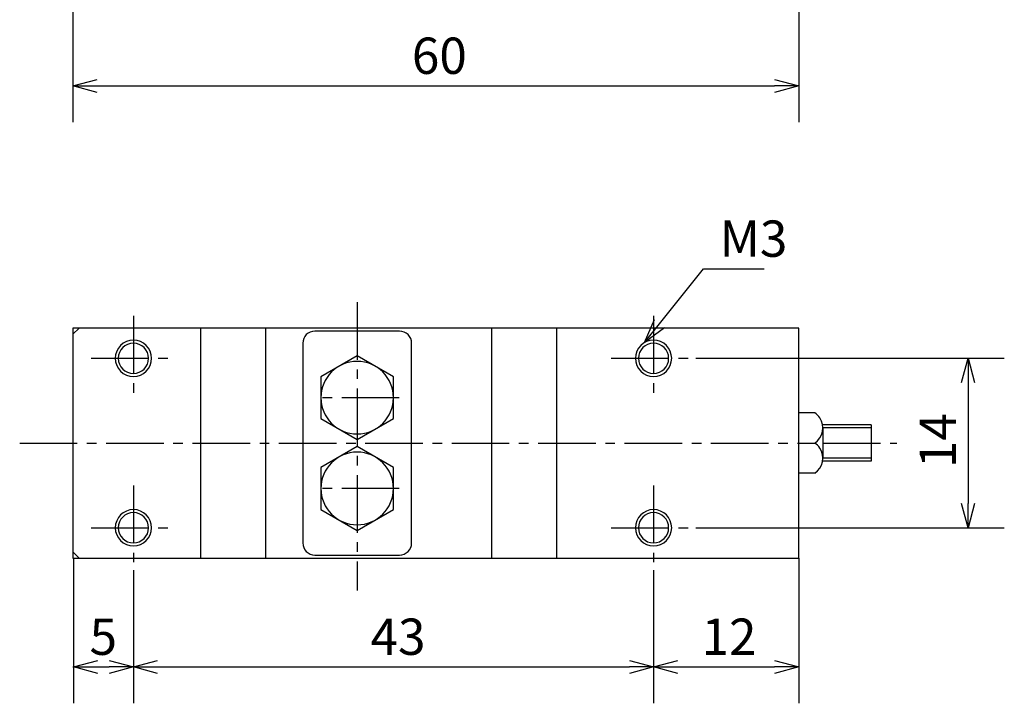
# Model space of a CAD drawing. Units: millimetres. Extents: x 73 to 221, y 33 to 178.
# Drawn here: x 85 to 166, y 33 to 89 of the extents above; entities that cross this region are included whole.
import ezdxf

# ---------------------------------------------------------------- set-up
doc = ezdxf.new("R2010")
doc.units = ezdxf.units.MM
doc.header["$MEASUREMENT"] = 0
for name, pattern in [('AI-Linetype-18', [7.14375, 4.7625, -0.79375, 0.79375, -0.79375]), ('AI-Linetype-19', [7.14375, 4.7625, -0.79375, 0.79375, -0.79375]), ('AI-Linetype-20', [7.14375, 4.7625, -0.79375, 0.79375, -0.79375]), ('AI-Linetype-21', [7.14375, 4.7625, -0.79375, 0.79375, -0.79375]), ('AI-Linetype-22', [7.14375, 4.7625, -0.79375, 0.79375, -0.79375]), ('AI-Linetype-23', [7.14375, 4.7625, -0.79375, 0.79375, -0.79375]), ('AI-Linetype-24', [7.14375, 4.7625, -0.79375, 0.79375, -0.79375]), ('AI-Linetype-25', [7.14375, 4.7625, -0.79375, 0.79375, -0.79375]), ('AI-Linetype-26', [7.14375, 4.7625, -0.79375, 0.79375, -0.79375]), ('AI-Linetype-27', [7.14375, 4.7625, -0.79375, 0.79375, -0.79375]), ('AI-Linetype-28', [7.14375, 4.7625, -0.79375, 0.79375, -0.79375]), ('AI-Linetype-29', [7.14375, 4.7625, -0.79375, 0.79375, -0.79375]), ('AI-Linetype-30', [7.14375, 4.7625, -0.79375, 0.79375, -0.79375])]:
    doc.linetypes.add(name, pattern=pattern)
for name, color, linetype, true_color in [('CENTER', 7, 'Continuous', 0xffffff), ('DIMENSION', 7, 'Continuous', 0xffffff), ('LINE', 7, 'Continuous', 0xffffff)]:
    doc.layers.add(name, color=color, linetype=linetype, true_color=true_color)

# ---------------------------------------------------------------- blocks, each defined once
blk = doc.blocks.new('block 471')
at = {"color": 3, "lineweight": 25, "true_color": 0x00ff00}
blk.add_lwpolyline([(136.34, 62.426), (137.588, 63.988)], dxfattribs=at)
blk = doc.blocks.new('block 470')
at = {"color": 3, "lineweight": 25, "true_color": 0x00ff00}
blk.add_lwpolyline([(136.34, 62.426), (137.17, 64.323)], dxfattribs=at)
blk = doc.blocks.new('block 469')
at = {"color": 3, "lineweight": 25, "true_color": 0x00ff00}
blk.add_lwpolyline([(138.007, 63.654), (136.34, 62.426)], dxfattribs=at)
blk = doc.blocks.new('block 468')
at = {"color": 3, "lineweight": 25, "true_color": 0x00ff00}
blk.add_lwpolyline([(163.091, 47.128), (163.091, 49.128)], dxfattribs=at)
blk = doc.blocks.new('block 467')
at = {"color": 3, "lineweight": 25, "true_color": 0x00ff00}
blk.add_lwpolyline([(163.091, 47.128), (162.555, 49.128)], dxfattribs=at)
blk = doc.blocks.new('block 466')
at = {"color": 3, "lineweight": 25, "true_color": 0x00ff00}
blk.add_lwpolyline([(163.627, 49.128), (163.091, 47.128)], dxfattribs=at)
blk = doc.blocks.new('block 465')
at = {"color": 3, "lineweight": 25, "true_color": 0x00ff00}
blk.add_lwpolyline([(163.091, 61.128), (163.091, 59.128)], dxfattribs=at)
blk = doc.blocks.new('block 464')
at = {"color": 3, "lineweight": 25, "true_color": 0x00ff00}
blk.add_lwpolyline([(163.091, 61.128), (163.627, 59.128)], dxfattribs=at)
blk = doc.blocks.new('block 463')
at = {"color": 3, "lineweight": 25, "true_color": 0x00ff00}
blk.add_lwpolyline([(162.555, 59.128), (163.091, 61.128)], dxfattribs=at)
blk = doc.blocks.new('block 462')
at = {"color": 3, "lineweight": 25, "true_color": 0x00ff00}
blk.add_lwpolyline([(149.091, 35.628), (147.091, 35.628)], dxfattribs=at)
blk = doc.blocks.new('block 461')
at = {"color": 3, "lineweight": 25, "true_color": 0x00ff00}
blk.add_lwpolyline([(149.091, 35.628), (147.091, 35.092)], dxfattribs=at)
blk = doc.blocks.new('block 460')
at = {"color": 3, "lineweight": 25, "true_color": 0x00ff00}
blk.add_lwpolyline([(147.091, 36.164), (149.091, 35.628)], dxfattribs=at)
blk = doc.blocks.new('block 459')
at = {"color": 3, "lineweight": 25, "true_color": 0x00ff00}
blk.add_lwpolyline([(137.091, 35.628), (139.091, 35.628)], dxfattribs=at)
blk = doc.blocks.new('block 458')
at = {"color": 3, "lineweight": 25, "true_color": 0x00ff00}
blk.add_lwpolyline([(137.091, 35.628), (139.091, 36.164)], dxfattribs=at)
blk = doc.blocks.new('block 457')
at = {"color": 3, "lineweight": 25, "true_color": 0x00ff00}
blk.add_lwpolyline([(139.091, 35.092), (137.091, 35.628)], dxfattribs=at)
blk = doc.blocks.new('block 456')
at = {"color": 3, "lineweight": 25, "true_color": 0x00ff00}
blk.add_lwpolyline([(137.091, 35.628), (135.091, 35.628)], dxfattribs=at)
blk = doc.blocks.new('block 455')
at = {"color": 3, "lineweight": 25, "true_color": 0x00ff00}
blk.add_lwpolyline([(137.091, 35.628), (135.091, 35.092)], dxfattribs=at)
blk = doc.blocks.new('block 454')
at = {"color": 3, "lineweight": 25, "true_color": 0x00ff00}
blk.add_lwpolyline([(135.091, 36.164), (137.091, 35.628)], dxfattribs=at)
blk = doc.blocks.new('block 453')
at = {"color": 3, "lineweight": 25, "true_color": 0x00ff00}
blk.add_lwpolyline([(94.091, 35.628), (96.091, 35.628)], dxfattribs=at)
blk = doc.blocks.new('block 452')
at = {"color": 3, "lineweight": 25, "true_color": 0x00ff00}
blk.add_lwpolyline([(94.091, 35.628), (96.091, 36.164)], dxfattribs=at)
blk = doc.blocks.new('block 451')
at = {"color": 3, "lineweight": 25, "true_color": 0x00ff00}
blk.add_lwpolyline([(96.091, 35.092), (94.091, 35.628)], dxfattribs=at)
blk = doc.blocks.new('block 450')
at = {"color": 3, "lineweight": 25, "true_color": 0x00ff00}
blk.add_lwpolyline([(94.091, 35.628), (92.091, 35.628)], dxfattribs=at)
blk = doc.blocks.new('block 449')
at = {"color": 3, "lineweight": 25, "true_color": 0x00ff00}
blk.add_lwpolyline([(94.091, 35.628), (92.091, 35.092)], dxfattribs=at)
blk = doc.blocks.new('block 448')
at = {"color": 3, "lineweight": 25, "true_color": 0x00ff00}
blk.add_lwpolyline([(92.091, 36.164), (94.091, 35.628)], dxfattribs=at)
blk = doc.blocks.new('block 447')
at = {"color": 3, "lineweight": 25, "true_color": 0x00ff00}
blk.add_lwpolyline([(89.141, 35.628), (91.141, 35.628)], dxfattribs=at)
blk = doc.blocks.new('block 446')
at = {"color": 3, "lineweight": 25, "true_color": 0x00ff00}
blk.add_lwpolyline([(89.141, 35.628), (91.141, 36.164)], dxfattribs=at)
blk = doc.blocks.new('block 445')
at = {"color": 3, "lineweight": 25, "true_color": 0x00ff00}
blk.add_lwpolyline([(91.141, 35.092), (89.141, 35.628)], dxfattribs=at)
blk = doc.blocks.new('block 420')
at = {"color": 3, "lineweight": 25, "true_color": 0x00ff00}
blk.add_lwpolyline([(149.091, 83.628), (147.091, 83.628)], dxfattribs=at)
blk = doc.blocks.new('block 419')
at = {"color": 3, "lineweight": 25, "true_color": 0x00ff00}
blk.add_lwpolyline([(149.091, 83.628), (147.091, 83.092)], dxfattribs=at)
blk = doc.blocks.new('block 418')
at = {"color": 3, "lineweight": 25, "true_color": 0x00ff00}
blk.add_lwpolyline([(147.091, 84.164), (149.091, 83.628)], dxfattribs=at)
blk = doc.blocks.new('block 417')
at = {"color": 3, "lineweight": 25, "true_color": 0x00ff00}
blk.add_lwpolyline([(89.091, 83.628), (91.091, 83.628)], dxfattribs=at)
blk = doc.blocks.new('block 416')
at = {"color": 3, "lineweight": 25, "true_color": 0x00ff00}
blk.add_lwpolyline([(89.091, 83.628), (91.091, 84.164)], dxfattribs=at)
blk = doc.blocks.new('block 415')
at = {"color": 3, "lineweight": 25, "true_color": 0x00ff00}
blk.add_lwpolyline([(91.091, 83.092), (89.091, 83.628)], dxfattribs=at)
blk = doc.blocks.new('block 393')
at = {"layer": 'DIMENSION', "color": 3, "true_color": 0x00ff00, "insert": (142.56, 69.518), "char_height": 3, "width": 7.99115, "attachment_point": 7, "line_spacing_factor": 0.963855}
blk.add_mtext('\\fKozuka Gothic Pr6N R;M3', dxfattribs=at)
blk = doc.blocks.new('block 392')
at = {"layer": 'DIMENSION', "color": 3, "lineweight": 25, "true_color": 0x00ff00}
blk.add_lwpolyline([(137.588, 63.988), (141.209, 68.518), (141.712, 68.518), (146.23, 68.518)], dxfattribs=at)
blk = doc.blocks.new('block 391')
at = {"layer": 'DIMENSION', "color": 3, "true_color": 0x00ff00, "insert": (162.091, 52.057), "char_height": 3, "width": 6.74336, "attachment_point": 7, "rotation": 90, "line_spacing_factor": 0.963855}
blk.add_mtext('\\fKozuka Gothic Pr6N R;14', dxfattribs=at)
blk = doc.blocks.new('block 390')
at = {"layer": 'DIMENSION', "color": 3, "lineweight": 25, "true_color": 0x00ff00}
blk.add_lwpolyline([(163.091, 59.128), (163.091, 49.128)], dxfattribs=at)
blk = doc.blocks.new('block 389')
at = {"layer": 'DIMENSION', "color": 3, "lineweight": 25, "true_color": 0x00ff00}
blk.add_lwpolyline([(140.591, 47.128), (166.091, 47.128)], dxfattribs=at)
blk = doc.blocks.new('block 388')
at = {"layer": 'DIMENSION', "color": 3, "lineweight": 25, "true_color": 0x00ff00}
blk.add_lwpolyline([(140.591, 61.128), (166.091, 61.128)], dxfattribs=at)
blk = doc.blocks.new('block 387')
at = {"layer": 'DIMENSION', "color": 3, "true_color": 0x00ff00, "insert": (141.058, 36.628), "char_height": 3, "width": 6.61062, "attachment_point": 7, "line_spacing_factor": 0.963855}
blk.add_mtext('\\fKozuka Gothic Pr6N R;12', dxfattribs=at)
blk = doc.blocks.new('block 386')
at = {"layer": 'DIMENSION', "color": 3, "lineweight": 25, "true_color": 0x00ff00}
blk.add_lwpolyline([(139.091, 35.628), (147.091, 35.628)], dxfattribs=at)
blk = doc.blocks.new('block 385')
at = {"layer": 'DIMENSION', "color": 3, "lineweight": 25, "true_color": 0x00ff00}
blk.add_lwpolyline([(149.091, 44.628), (149.091, 32.628)], dxfattribs=at)
blk = doc.blocks.new('block 384')
at = {"layer": 'DIMENSION', "color": 3, "lineweight": 25, "true_color": 0x00ff00}
blk.add_lwpolyline([(137.091, 43.628), (137.091, 32.628)], dxfattribs=at)
blk = doc.blocks.new('block 383')
at = {"layer": 'DIMENSION', "color": 3, "true_color": 0x00ff00, "insert": (113.695, 36.628), "char_height": 3, "width": 6.9292, "attachment_point": 7, "line_spacing_factor": 0.963855}
blk.add_mtext('\\fKozuka Gothic Pr6N R;43', dxfattribs=at)
blk = doc.blocks.new('block 382')
at = {"layer": 'DIMENSION', "color": 3, "lineweight": 25, "true_color": 0x00ff00}
blk.add_lwpolyline([(96.091, 35.628), (135.091, 35.628)], dxfattribs=at)
blk = doc.blocks.new('block 381')
at = {"layer": 'DIMENSION', "color": 3, "lineweight": 25, "true_color": 0x00ff00}
blk.add_lwpolyline([(137.091, 43.628), (137.091, 32.628)], dxfattribs=at)
blk = doc.blocks.new('block 380')
at = {"layer": 'DIMENSION', "color": 3, "lineweight": 25, "true_color": 0x00ff00}
blk.add_lwpolyline([(94.091, 43.628), (94.091, 32.628)], dxfattribs=at)
blk = doc.blocks.new('block 379')
at = {"layer": 'DIMENSION', "color": 3, "true_color": 0x00ff00, "insert": (90.462, 36.628), "char_height": 3, "width": 4.69912, "attachment_point": 7, "line_spacing_factor": 0.963855}
blk.add_mtext('\\fKozuka Gothic Pr6N R;5', dxfattribs=at)
blk = doc.blocks.new('block 378')
at = {"layer": 'DIMENSION', "color": 3, "lineweight": 25, "true_color": 0x00ff00}
blk.add_lwpolyline([(89.091, 35.628), (92.091, 35.628)], dxfattribs=at)
blk = doc.blocks.new('block 377')
at = {"layer": 'DIMENSION', "color": 3, "lineweight": 25, "true_color": 0x00ff00}
blk.add_lwpolyline([(94.091, 43.628), (94.091, 32.628)], dxfattribs=at)
blk = doc.blocks.new('block 376')
at = {"layer": 'DIMENSION', "color": 3, "lineweight": 25, "true_color": 0x00ff00}
blk.add_lwpolyline([(89.141, 44.628), (89.141, 32.628)], dxfattribs=at)
blk = doc.blocks.new('block 361')
at = {"layer": 'DIMENSION', "color": 3, "true_color": 0x00ff00, "insert": (117.111, 84.628), "char_height": 3, "width": 6.9823, "attachment_point": 7, "line_spacing_factor": 0.963855}
blk.add_mtext('\\fKozuka Gothic Pr6N R;60', dxfattribs=at)
blk = doc.blocks.new('block 360')
at = {"layer": 'DIMENSION', "color": 3, "lineweight": 25, "true_color": 0x00ff00}
blk.add_lwpolyline([(91.091, 83.628), (147.091, 83.628)], dxfattribs=at)
blk = doc.blocks.new('block 359')
at = {"layer": 'DIMENSION', "color": 3, "lineweight": 25, "true_color": 0x00ff00}
blk.add_lwpolyline([(149.091, 94.528), (149.091, 80.628)], dxfattribs=at)
blk = doc.blocks.new('block 358')
at = {"layer": 'DIMENSION', "color": 3, "lineweight": 25, "true_color": 0x00ff00}
blk.add_lwpolyline([(89.091, 92.528), (89.091, 80.628)], dxfattribs=at)
blk = doc.blocks.new('block 346')
at = {"layer": 'CENTER', "color": 4, "linetype": 'AI-Linetype-30', "lineweight": 25, "true_color": 0x00ffff}
blk.add_lwpolyline([(151.091, 54.128), (157.213, 54.128)], dxfattribs=at)
blk = doc.blocks.new('block 345')
at = {"layer": 'CENTER', "color": 4, "linetype": 'AI-Linetype-29', "lineweight": 25, "true_color": 0x00ffff}
blk.add_lwpolyline([(84.687, 54.128), (149.091, 54.128)], dxfattribs=at)
blk = doc.blocks.new('block 344')
at = {"layer": 'CENTER', "color": 4, "linetype": 'AI-Linetype-28', "lineweight": 25, "true_color": 0x00ffff}
blk.add_lwpolyline([(90.591, 47.128), (97.591, 47.128)], dxfattribs=at)
blk = doc.blocks.new('block 343')
at = {"layer": 'CENTER', "color": 4, "linetype": 'AI-Linetype-27', "lineweight": 25, "true_color": 0x00ffff}
blk.add_lwpolyline([(94.091, 50.628), (94.091, 43.628)], dxfattribs=at)
blk = doc.blocks.new('block 342')
at = {"layer": 'CENTER', "color": 4, "linetype": 'AI-Linetype-26', "lineweight": 25, "true_color": 0x00ffff}
blk.add_lwpolyline([(90.591, 61.128), (97.591, 61.128)], dxfattribs=at)
blk = doc.blocks.new('block 341')
at = {"layer": 'CENTER', "color": 4, "linetype": 'AI-Linetype-25', "lineweight": 25, "true_color": 0x00ffff}
blk.add_lwpolyline([(94.091, 64.628), (94.091, 57.628)], dxfattribs=at)
blk = doc.blocks.new('block 340')
at = {"layer": 'CENTER', "color": 4, "linetype": 'AI-Linetype-24', "lineweight": 25, "true_color": 0x00ffff}
blk.add_lwpolyline([(133.591, 47.128), (140.591, 47.128)], dxfattribs=at)
blk = doc.blocks.new('block 339')
at = {"layer": 'CENTER', "color": 4, "linetype": 'AI-Linetype-23', "lineweight": 25, "true_color": 0x00ffff}
blk.add_lwpolyline([(137.091, 50.628), (137.091, 43.628)], dxfattribs=at)
blk = doc.blocks.new('block 338')
at = {"layer": 'CENTER', "color": 4, "linetype": 'AI-Linetype-22', "lineweight": 25, "true_color": 0x00ffff}
blk.add_lwpolyline([(133.591, 61.128), (140.591, 61.128)], dxfattribs=at)
blk = doc.blocks.new('block 337')
at = {"layer": 'CENTER', "color": 4, "linetype": 'AI-Linetype-21', "lineweight": 25, "true_color": 0x00ffff}
blk.add_lwpolyline([(137.091, 64.628), (137.091, 57.628)], dxfattribs=at)
blk = doc.blocks.new('block 336')
at = {"layer": 'CENTER', "color": 4, "linetype": 'AI-Linetype-20', "lineweight": 25, "true_color": 0x00ffff}
blk.add_lwpolyline([(116.071, 50.378), (108.959, 50.378)], dxfattribs=at)
blk = doc.blocks.new('block 335')
at = {"layer": 'CENTER', "color": 4, "linetype": 'AI-Linetype-19', "lineweight": 25, "true_color": 0x00ffff}
blk.add_lwpolyline([(116.071, 57.878), (108.959, 57.878)], dxfattribs=at)
blk = doc.blocks.new('block 334')
at = {"layer": 'CENTER', "color": 4, "linetype": 'AI-Linetype-18', "lineweight": 25, "true_color": 0x00ffff}
blk.add_lwpolyline([(112.591, 65.772), (112.591, 41.94)], dxfattribs=at)
blk = doc.blocks.new('block 315')
at = {"layer": 'LINE', "color": 4, "lineweight": 25, "true_color": 0x00ffff}
blk.add_lwpolyline([(155.091, 52.878), (151.091, 52.878)], dxfattribs=at)
blk = doc.blocks.new('block 314')
at = {"layer": 'LINE', "color": 4, "lineweight": 25, "true_color": 0x00ffff}
blk.add_lwpolyline([(155.091, 55.378), (151.091, 55.378)], dxfattribs=at)
blk = doc.blocks.new('block 313')
at = {"layer": 'LINE', "color": 4, "lineweight": 25, "true_color": 0x00ffff}
blk.add_open_spline([(92.591, 47.128), (92.591, 47.956), (93.262, 48.628), (94.091, 48.628), (94.919, 48.628), (95.591, 47.956), (95.591, 47.128), (95.591, 46.299), (94.919, 45.628), (94.091, 45.628), (93.262, 45.628), (92.591, 46.299), (92.591, 47.128)], degree=3, knots=[0, 0, 0, 0, 1.25, 1.25, 1.25, 2.5, 2.5, 2.5, 3.75, 3.75, 3.75, 5, 5, 5, 5], dxfattribs=at)
blk = doc.blocks.new('block 312')
at = {"layer": 'LINE', "color": 4, "lineweight": 25, "true_color": 0x00ffff}
blk.add_open_spline([(92.591, 61.128), (92.591, 61.956), (93.262, 62.628), (94.091, 62.628), (94.919, 62.628), (95.591, 61.956), (95.591, 61.128), (95.591, 60.299), (94.919, 59.628), (94.091, 59.628), (93.262, 59.628), (92.591, 60.299), (92.591, 61.128)], degree=3, knots=[0, 0, 0, 0, 1.25, 1.25, 1.25, 2.5, 2.5, 2.5, 3.75, 3.75, 3.75, 5, 5, 5, 5], dxfattribs=at)
blk = doc.blocks.new('block 311')
at = {"layer": 'LINE', "color": 4, "lineweight": 25, "true_color": 0x00ffff}
blk.add_open_spline([(135.591, 47.128), (135.591, 47.956), (136.262, 48.628), (137.091, 48.628), (137.919, 48.628), (138.591, 47.956), (138.591, 47.128), (138.591, 46.299), (137.919, 45.628), (137.091, 45.628), (136.262, 45.628), (135.591, 46.299), (135.591, 47.128)], degree=3, knots=[0, 0, 0, 0, 1.25, 1.25, 1.25, 2.5, 2.5, 2.5, 3.75, 3.75, 3.75, 5, 5, 5, 5], dxfattribs=at)
blk = doc.blocks.new('block 310')
at = {"layer": 'LINE', "color": 4, "lineweight": 25, "true_color": 0x00ffff}
blk.add_open_spline([(135.591, 61.128), (135.591, 61.956), (136.262, 62.628), (137.091, 62.628), (137.919, 62.628), (138.591, 61.956), (138.591, 61.128), (138.591, 60.299), (137.919, 59.628), (137.091, 59.628), (136.262, 59.628), (135.591, 60.299), (135.591, 61.128)], degree=3, knots=[0, 0, 0, 0, 1.25, 1.25, 1.25, 2.5, 2.5, 2.5, 3.75, 3.75, 3.75, 5, 5, 5, 5], dxfattribs=at)
blk = doc.blocks.new('block 282')
at = {"layer": 'LINE', "color": 2, "lineweight": 25, "true_color": 0xffff00}
blk.add_lwpolyline([(116.091, 63.378), (109.091, 63.378)], dxfattribs=at)
blk = doc.blocks.new('block 283')
at = {"layer": 'LINE', "color": 2, "lineweight": 25, "true_color": 0xffff00}
blk.add_lwpolyline([(108.091, 62.378), (108.091, 45.878)], dxfattribs=at)
blk = doc.blocks.new('block 284')
at = {"layer": 'LINE', "color": 2, "lineweight": 25, "true_color": 0xffff00}
blk.add_lwpolyline([(109.091, 44.878), (116.091, 44.878)], dxfattribs=at)
blk = doc.blocks.new('block 285')
at = {"layer": 'LINE', "color": 2, "lineweight": 25, "true_color": 0xffff00}
blk.add_lwpolyline([(117.091, 45.878), (117.091, 62.378)], dxfattribs=at)
blk = doc.blocks.new('block 286')
at = {"layer": 'LINE', "color": 2, "lineweight": 25, "true_color": 0xffff00}
blk.add_open_spline([(117.091, 62.378), (117.091, 62.93), (116.643, 63.378), (116.091, 63.378)], degree=3, dxfattribs=at)
blk = doc.blocks.new('block 287')
at = {"layer": 'LINE', "color": 2, "lineweight": 25, "true_color": 0xffff00}
blk.add_open_spline([(109.091, 63.378), (108.539, 63.378), (108.091, 62.93), (108.091, 62.378)], degree=3, dxfattribs=at)
blk = doc.blocks.new('block 288')
at = {"layer": 'LINE', "color": 2, "lineweight": 25, "true_color": 0xffff00}
blk.add_open_spline([(108.091, 45.878), (108.091, 45.325), (108.539, 44.878), (109.091, 44.878)], degree=3, dxfattribs=at)
blk = doc.blocks.new('block 289')
at = {"layer": 'LINE', "color": 2, "lineweight": 25, "true_color": 0xffff00}
blk.add_open_spline([(116.091, 44.878), (116.643, 44.878), (117.091, 45.325), (117.091, 45.878)], degree=3, dxfattribs=at)
blk = doc.blocks.new('block 290')
at = {"layer": 'LINE', "color": 2, "lineweight": 25, "true_color": 0xffff00}
blk.add_lwpolyline([(89.091, 63.628), (89.091, 44.628)], dxfattribs=at)
blk = doc.blocks.new('block 291')
at = {"layer": 'LINE', "color": 2, "lineweight": 25, "true_color": 0xffff00}
blk.add_open_spline([(109.591, 57.878), (109.591, 59.535), (110.934, 60.878), (112.591, 60.878), (114.248, 60.878), (115.591, 59.535), (115.591, 57.878), (115.591, 56.221), (114.248, 54.878), (112.591, 54.878), (110.934, 54.878), (109.591, 56.221), (109.591, 57.878)], degree=3, knots=[0, 0, 0, 0, 1.25, 1.25, 1.25, 2.5, 2.5, 2.5, 3.75, 3.75, 3.75, 5, 5, 5, 5], dxfattribs=at)
blk = doc.blocks.new('block 292')
at = {"layer": 'LINE', "color": 2, "lineweight": 25, "true_color": 0xffff00}
blk.add_open_spline([(109.591, 50.378), (109.591, 52.035), (110.934, 53.378), (112.591, 53.378), (114.248, 53.378), (115.591, 52.035), (115.591, 50.378), (115.591, 48.721), (114.248, 47.378), (112.591, 47.378), (110.934, 47.378), (109.591, 48.721), (109.591, 50.378)], degree=3, knots=[0, 0, 0, 0, 1.25, 1.25, 1.25, 2.5, 2.5, 2.5, 3.75, 3.75, 3.75, 5, 5, 5, 5], dxfattribs=at)
blk = doc.blocks.new('block 293')
at = {"layer": 'LINE', "color": 2, "lineweight": 25, "true_color": 0xffff00}
blk.add_lwpolyline([(115.591, 52.11), (112.591, 53.842)], dxfattribs=at)
blk = doc.blocks.new('block 294')
at = {"layer": 'LINE', "color": 2, "lineweight": 25, "true_color": 0xffff00}
blk.add_lwpolyline([(112.591, 53.842), (109.591, 52.11)], dxfattribs=at)
blk = doc.blocks.new('block 295')
at = {"layer": 'LINE', "color": 2, "lineweight": 25, "true_color": 0xffff00}
blk.add_lwpolyline([(109.591, 52.11), (109.591, 48.646)], dxfattribs=at)
blk = doc.blocks.new('block 296')
at = {"layer": 'LINE', "color": 2, "lineweight": 25, "true_color": 0xffff00}
blk.add_lwpolyline([(109.591, 48.646), (112.591, 46.914)], dxfattribs=at)
blk = doc.blocks.new('block 297')
at = {"layer": 'LINE', "color": 2, "lineweight": 25, "true_color": 0xffff00}
blk.add_lwpolyline([(112.591, 46.914), (115.591, 48.646)], dxfattribs=at)
blk = doc.blocks.new('block 298')
at = {"layer": 'LINE', "color": 2, "lineweight": 25, "true_color": 0xffff00}
blk.add_lwpolyline([(115.591, 48.646), (115.591, 52.11)], dxfattribs=at)
blk = doc.blocks.new('block 299')
at = {"layer": 'LINE', "color": 2, "lineweight": 25, "true_color": 0xffff00}
blk.add_lwpolyline([(115.591, 59.61), (112.591, 61.342)], dxfattribs=at)
blk = doc.blocks.new('block 300')
at = {"layer": 'LINE', "color": 2, "lineweight": 25, "true_color": 0xffff00}
blk.add_lwpolyline([(112.591, 61.342), (109.591, 59.61)], dxfattribs=at)
blk = doc.blocks.new('block 301')
at = {"layer": 'LINE', "color": 2, "lineweight": 25, "true_color": 0xffff00}
blk.add_lwpolyline([(109.591, 59.61), (109.591, 56.146)], dxfattribs=at)
blk = doc.blocks.new('block 302')
at = {"layer": 'LINE', "color": 2, "lineweight": 25, "true_color": 0xffff00}
blk.add_lwpolyline([(109.591, 56.146), (112.591, 54.414)], dxfattribs=at)
blk = doc.blocks.new('block 303')
at = {"layer": 'LINE', "color": 2, "lineweight": 25, "true_color": 0xffff00}
blk.add_lwpolyline([(112.591, 54.414), (115.591, 56.146)], dxfattribs=at)
blk = doc.blocks.new('block 304')
at = {"layer": 'LINE', "color": 2, "lineweight": 25, "true_color": 0xffff00}
blk.add_lwpolyline([(115.591, 56.146), (115.591, 59.61)], dxfattribs=at)
blk = doc.blocks.new('block 281')
at = {"layer": 'LINE'}
for name in ['block 290', 'block 287', 'block 282', 'block 286', 'block 283', 'block 285', 'block 300', 'block 299', 'block 291', 'block 301', 'block 304', 'block 302', 'block 303', 'block 294', 'block 293', 'block 292', 'block 295', 'block 298', 'block 296', 'block 297', 'block 288', 'block 289', 'block 284']:
    blk.add_blockref(name, (0, 0), dxfattribs=at)
blk = doc.blocks.new('block 172')
at = {"layer": 'LINE', "color": 2, "lineweight": 25, "true_color": 0xffff00}
blk.add_open_spline([(150.424, 54.128), (151.115, 54.591), (151.299, 55.526), (150.836, 56.216), (150.727, 56.379), (150.587, 56.519), (150.424, 56.628)], degree=3, knots=[0, 0, 0, 0, 1, 1, 1, 2, 2, 2, 2], dxfattribs=at)
blk = doc.blocks.new('block 171')
at = {"layer": 'LINE', "color": 2, "lineweight": 25, "true_color": 0xffff00}
blk.add_open_spline([(150.424, 51.628), (151.115, 52.091), (151.299, 53.026), (150.836, 53.716), (150.727, 53.879), (150.587, 54.019), (150.424, 54.128)], degree=3, knots=[0, 0, 0, 0, 1, 1, 1, 2, 2, 2, 2], dxfattribs=at)
blk = doc.blocks.new('block 170')
at = {"layer": 'LINE', "color": 2, "lineweight": 25, "true_color": 0xffff00}
blk.add_lwpolyline([(150.424, 56.628), (149.091, 56.628)], dxfattribs=at)
blk = doc.blocks.new('block 169')
at = {"layer": 'LINE', "color": 2, "lineweight": 25, "true_color": 0xffff00}
blk.add_lwpolyline([(150.424, 51.628), (149.091, 51.628)], dxfattribs=at)
blk = doc.blocks.new('block 168')
at = {"layer": 'LINE', "color": 2, "lineweight": 25, "true_color": 0xffff00}
blk.add_lwpolyline([(149.091, 54.128), (150.424, 54.128)], dxfattribs=at)
blk = doc.blocks.new('block 167')
at = {"layer": 'LINE', "color": 2, "lineweight": 25, "true_color": 0xffff00}
blk.add_lwpolyline([(155.091, 52.628), (151.091, 52.628)], dxfattribs=at)
blk = doc.blocks.new('block 166')
at = {"layer": 'LINE', "color": 2, "lineweight": 25, "true_color": 0xffff00}
blk.add_lwpolyline([(155.091, 55.628), (155.091, 52.628)], dxfattribs=at)
blk = doc.blocks.new('block 165')
at = {"layer": 'LINE', "color": 2, "lineweight": 25, "true_color": 0xffff00}
blk.add_lwpolyline([(155.091, 55.628), (151.091, 55.628)], dxfattribs=at)
blk = doc.blocks.new('block 164')
at = {"layer": 'LINE', "color": 2, "lineweight": 25, "true_color": 0xffff00}
blk.add_lwpolyline([(151.091, 55.378), (151.091, 52.878)], dxfattribs=at)
blk = doc.blocks.new('block 163')
at = {"layer": 'LINE', "color": 2, "lineweight": 25, "true_color": 0xffff00}
blk.add_lwpolyline([(89.091, 45.128), (89.591, 44.628)], dxfattribs=at)
blk = doc.blocks.new('block 162')
at = {"layer": 'LINE', "color": 2, "lineweight": 25, "true_color": 0xffff00}
blk.add_lwpolyline([(89.591, 63.628), (89.091, 63.128)], dxfattribs=at)
blk = doc.blocks.new('block 161')
at = {"layer": 'LINE', "color": 2, "lineweight": 25, "true_color": 0xffff00}
blk.add_lwpolyline([(89.076, 44.628), (89.591, 44.628)], dxfattribs=at)
blk = doc.blocks.new('block 160')
at = {"layer": 'LINE', "color": 2, "lineweight": 25, "true_color": 0xffff00}
blk.add_lwpolyline([(89.591, 63.628), (89.076, 63.628)], dxfattribs=at)
blk = doc.blocks.new('block 159')
at = {"layer": 'LINE', "color": 2, "lineweight": 25, "true_color": 0xffff00}
blk.add_open_spline([(92.841, 47.128), (92.841, 47.818), (93.401, 48.378), (94.091, 48.378), (94.781, 48.378), (95.341, 47.818), (95.341, 47.128), (95.341, 46.437), (94.781, 45.878), (94.091, 45.878), (93.401, 45.878), (92.841, 46.437), (92.841, 47.128)], degree=3, knots=[0, 0, 0, 0, 1.25, 1.25, 1.25, 2.5, 2.5, 2.5, 3.75, 3.75, 3.75, 5, 5, 5, 5], dxfattribs=at)
blk = doc.blocks.new('block 158')
at = {"layer": 'LINE', "color": 2, "lineweight": 25, "true_color": 0xffff00}
blk.add_open_spline([(92.841, 61.128), (92.841, 61.818), (93.401, 62.378), (94.091, 62.378), (94.781, 62.378), (95.341, 61.818), (95.341, 61.128), (95.341, 60.437), (94.781, 59.878), (94.091, 59.878), (93.401, 59.878), (92.841, 60.437), (92.841, 61.128)], degree=3, knots=[0, 0, 0, 0, 1.25, 1.25, 1.25, 2.5, 2.5, 2.5, 3.75, 3.75, 3.75, 5, 5, 5, 5], dxfattribs=at)
blk = doc.blocks.new('block 157')
at = {"layer": 'LINE', "color": 2, "lineweight": 25, "true_color": 0xffff00}
blk.add_open_spline([(135.841, 47.128), (135.841, 47.818), (136.401, 48.378), (137.091, 48.378), (137.781, 48.378), (138.341, 47.818), (138.341, 47.128), (138.341, 46.437), (137.781, 45.878), (137.091, 45.878), (136.401, 45.878), (135.841, 46.437), (135.841, 47.128)], degree=3, knots=[0, 0, 0, 0, 1.25, 1.25, 1.25, 2.5, 2.5, 2.5, 3.75, 3.75, 3.75, 5, 5, 5, 5], dxfattribs=at)
blk = doc.blocks.new('block 156')
at = {"layer": 'LINE', "color": 2, "lineweight": 25, "true_color": 0xffff00}
blk.add_open_spline([(135.841, 61.128), (135.841, 61.818), (136.401, 62.378), (137.091, 62.378), (137.781, 62.378), (138.341, 61.818), (138.341, 61.128), (138.341, 60.437), (137.781, 59.878), (137.091, 59.878), (136.401, 59.878), (135.841, 60.437), (135.841, 61.128)], degree=3, knots=[0, 0, 0, 0, 1.25, 1.25, 1.25, 2.5, 2.5, 2.5, 3.75, 3.75, 3.75, 5, 5, 5, 5], dxfattribs=at)
blk = doc.blocks.new('block 155')
at = {"layer": 'LINE', "color": 2, "lineweight": 25, "true_color": 0xffff00}
blk.add_lwpolyline([(129.055, 63.628), (129.055, 44.628)], dxfattribs=at)
blk = doc.blocks.new('block 154')
at = {"layer": 'LINE', "color": 2, "lineweight": 25, "true_color": 0xffff00}
blk.add_lwpolyline([(123.686, 63.628), (123.686, 44.628)], dxfattribs=at)
blk = doc.blocks.new('block 153')
at = {"layer": 'LINE', "color": 2, "lineweight": 25, "true_color": 0xffff00}
blk.add_lwpolyline([(104.996, 63.628), (104.996, 44.628)], dxfattribs=at)
blk = doc.blocks.new('block 152')
at = {"layer": 'LINE', "color": 2, "lineweight": 25, "true_color": 0xffff00}
blk.add_lwpolyline([(99.627, 63.628), (99.627, 44.628)], dxfattribs=at)
blk = doc.blocks.new('block 151')
at = {"layer": 'LINE', "color": 2, "lineweight": 25, "true_color": 0xffff00}
blk.add_lwpolyline([(149.091, 44.628), (149.091, 63.628)], dxfattribs=at)
blk = doc.blocks.new('block 150')
at = {"layer": 'LINE', "color": 2, "lineweight": 25, "true_color": 0xffff00}
blk.add_lwpolyline([(89.591, 44.628), (149.091, 44.628)], dxfattribs=at)
blk = doc.blocks.new('block 149')
at = {"layer": 'LINE', "color": 2, "lineweight": 25, "true_color": 0xffff00}
blk.add_lwpolyline([(89.091, 63.128), (89.091, 45.128)], dxfattribs=at)
blk = doc.blocks.new('block 148')
at = {"layer": 'LINE', "color": 2, "lineweight": 25, "true_color": 0xffff00}
blk.add_lwpolyline([(149.091, 63.628), (89.591, 63.628)], dxfattribs=at)

msp = doc.modelspace()

# ---------------------------------------------------------------- block references
for name in ['block 416', 'block 418', 'block 417', 'block 415', 'block 420', 'block 419', 'block 470', 'block 471', 'block 469', 'block 463', 'block 465', 'block 464', 'block 467', 'block 468', 'block 466', 'block 446', 'block 448', 'block 452', 'block 454', 'block 458', 'block 460', 'block 447', 'block 445', 'block 450', 'block 449', 'block 453', 'block 451', 'block 456', 'block 455', 'block 459', 'block 457', 'block 462', 'block 461']:
    msp.add_blockref(name, (0, 0))
at = {"layer": 'CENTER'}
for name in ['block 334', 'block 341', 'block 337', 'block 342', 'block 338', 'block 335', 'block 345', 'block 346', 'block 343', 'block 339', 'block 336', 'block 344', 'block 340']:
    msp.add_blockref(name, (0, 0), dxfattribs=at)
at = {"layer": 'DIMENSION'}
for name in ['block 359', 'block 358', 'block 361', 'block 360', 'block 393', 'block 392', 'block 388', 'block 390', 'block 391', 'block 389', 'block 376', 'block 385', 'block 380', 'block 377', 'block 384', 'block 381', 'block 379', 'block 383', 'block 387', 'block 378', 'block 382', 'block 386']:
    msp.add_blockref(name, (0, 0), dxfattribs=at)
at = {"layer": 'LINE'}
for name in ['block 160', 'block 281', 'block 162', 'block 148', 'block 152', 'block 153', 'block 154', 'block 155', 'block 151', 'block 149', 'block 312', 'block 158', 'block 310', 'block 156', 'block 170', 'block 172', 'block 165', 'block 314', 'block 164', 'block 166', 'block 168', 'block 171', 'block 315', 'block 167', 'block 169', 'block 313', 'block 159', 'block 311', 'block 157', 'block 163', 'block 161', 'block 150']:
    msp.add_blockref(name, (0, 0), dxfattribs=at)

doc.saveas('drawing.dxf')
